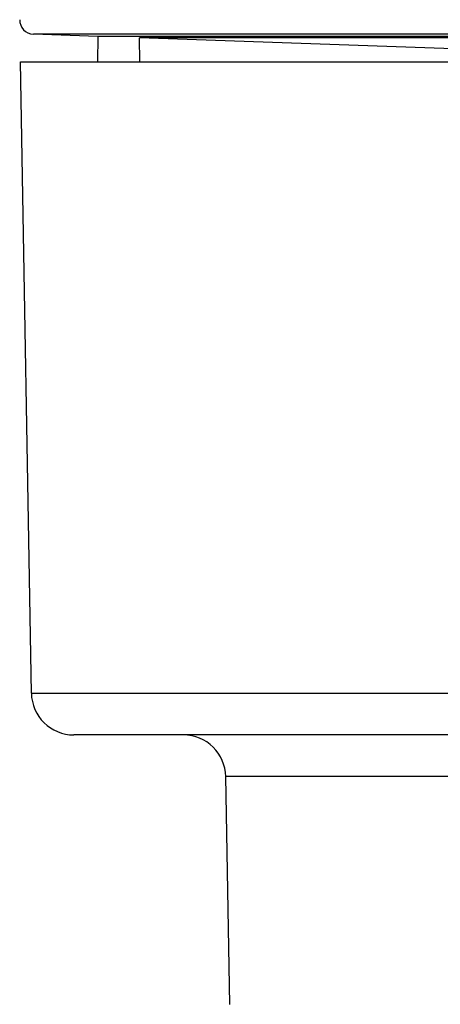
# Model space of a CAD drawing. Units: millimetres. Extents: x 4.3 to 20.1, y 2.8 to 31.2.
# Drawn here: x 4.3 to 7.3, y 16.3 to 23.3 of the extents above; entities that cross this region are included whole.
import ezdxf

# ---------------------------------------------------------------- set-up
doc = ezdxf.new("R2010")
doc.units = ezdxf.units.MM
doc.header["$LTSCALE"] = 2.213806
doc.layers.get('0').update_dxf_attribs({"linetype": 'CONTINUOUS'})

msp = doc.modelspace()

# ---------------------------------------------------------------- linework, layer by layer
at = {"color": 7, "linetype": 'Continuous'}
for p, q in [((4.8486, 23.1366), (4.3937, 23.1525)), ((20.0362, 23.1525), (4.3938, 23.1525)), ((4.8486, 23.1366), (4.8455, 22.9559)), ((19.6028, 23.1366), (4.8486, 23.1366)), ((5.1455, 22.9559), (5.1425, 23.1263)), ((19.3366, 23.1263), (5.1425, 23.1263)), ((8.1299, 23.022), (5.1425, 23.1263)), ((4.3793, 18.5007), (4.3016, 22.9559)), ((4.3016, 22.9559), (20.0549, 22.9559)), ((4.3793, 18.5007), (19.9726, 18.5007)), ((19.7378, 18.2059), (4.6793, 18.2059)), ((5.7787, 16.3024), (5.7506, 17.9111)), ((18.7403, 17.9111), (5.7506, 17.9111))]:
    msp.add_line(p, q, dxfattribs=at)
for centre, radius, start, end in [((4.3972, 23.2524), 0.1, 179, 268), ((4.6793, 18.5059), 0.3, 181, 270), ((5.4506, 17.9059), 0.3, 1, 90)]:
    msp.add_arc(centre, radius, start, end, dxfattribs=at)

doc.saveas('drawing.dxf')
